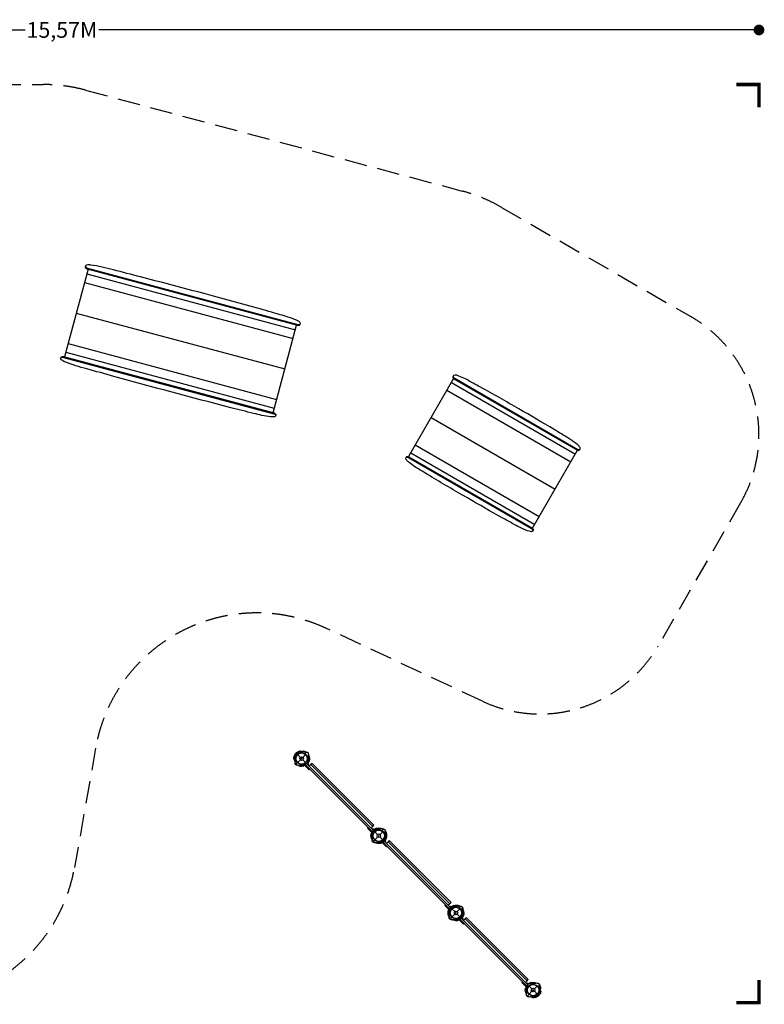
# Model space of a CAD drawing. Extents: x -5792 to 10847, y -8274 to 2770.
# Drawn here: x 2527 to 10847, y -8233 to 2770 of the extents above; entities that cross this region are included whole.
import ezdxf

# ---------------------------------------------------------------- set-up
doc = ezdxf.new("R2010")
doc.units = 0
doc.header["$LTSCALE"] = 500
doc.header["$MEASUREMENT"] = 0
doc.linetypes.add('DASHED', pattern=[0.75, 0.5, -0.25])
doc.layers.get('0').update_dxf_attribs({"linetype": 'CONTINUOUS'})
doc.layers.get('Defpoints').update_dxf_attribs({"linetype": 'CONTINUOUS'})
for name, color, linetype in [('PW_CHECK', 220, 'CONTINUOUS'), ('PW_DIMS_ASTM', 30, 'CONTINUOUS'), ('PW_FallZone_ASTM', 30, 'DASHED'), ('PW_SITE', 7, 'CONTINUOUS'), ('PW_STRUCTURE', 140, 'CONTINUOUS')]:
    doc.layers.add(name, color=color, linetype=linetype)
doc.styles.get("Standard").update_dxf_attribs({"font": 'tahoma.ttf', "width": 0.9})
doc.dimstyles.new('PW_Metric', dxfattribs={"dimtxt": 175, "dimasz": 120, "dimexe": 50, "dimexo": 100, "dimgap": 80, "dimtad": 0, "dimtih": 1, "dimtoh": 1, "dimlfac": 0.001, "dimrnd": 0.01, "dimzin": 0, "dimtxsty": 'Standard', "dimblk": 'DOT', "dimcen": 0.09, "dimse1": 1, "dimse2": 1, "dimadec": 0, "dimazin": 0, "dimtfac": 1, "dimtofl": 0, "dimtmove": 0, "dimatfit": 3, "dimfxl": 1, "dimtolj": 1, "dimtzin": 0, "dimarcsym": 0})

# ---------------------------------------------------------------- blocks, each defined once
blk = doc.blocks.new('_Dot')
at = {"color": 0, "linetype": 'ByBlock', "lineweight": -2}
blk.add_line((-0.5, 0), (-1, 0), dxfattribs=at)
at = {"color": 0, "linetype": 'ByBlock', "const_width": 0.5}
blk.add_lwpolyline([(-0.25, 0, 1), (0.25, 0, 1)], format="xyb", close=True, dxfattribs=at)
blk = doc.blocks.new('*D4')
at = {"layer": 'Defpoints', "color": 0, "transparency": 16777216}
for p in [(10787, 2655), (-4788, 217), (10787, -1867)]:
    blk.add_point(p, dxfattribs=at)
at = {"layer": 'PW_DIMS_ASTM', "color": 0, "lineweight": -2, "transparency": 16777216}
for p, q in [((-4668, 2655), (2587, 2655)), ((10667, 2655), (3412, 2655))]:
    blk.add_line(p, q, dxfattribs=at)
at = {"layer": 'PW_DIMS_ASTM', "color": 0, "lineweight": -2, "transparency": 16777216, "xscale": 120, "yscale": 120, "zscale": 120, "rotation": 180}
blk.add_blockref('_Dot', (-4788, 2655), dxfattribs=at)
at = {"layer": 'PW_DIMS_ASTM', "color": 0, "lineweight": -2, "transparency": 16777216, "xscale": 120, "yscale": 120, "zscale": 120}
blk.add_blockref('_Dot', (10787, 2655), dxfattribs=at)
at = {"layer": 'PW_DIMS_ASTM', "color": 0, "transparency": 16777216, "insert": (2999, 2655), "char_height": 175, "attachment_point": 5}
blk.add_mtext('\\A1;15,57M', dxfattribs=at)

msp = doc.modelspace()

# ---------------------------------------------------------------- linework, layer by layer
at = {"layer": 'PW_CHECK', "extrusion": (-2.27426e-16, -4.00611e-16, -1)}
for p in [(5677.045, -5487.856), (6539.15, -6349.96), (7401.254, -7212.065)]:
    msp.add_point(p, dxfattribs=at)
at = {"layer": 'PW_CHECK'}
for p in [(5677.045, -5487.856), (6539.15, -6349.96), (7401.254, -7212.065), (8263.359, -8074.17)]:
    msp.add_point(p, dxfattribs=at)
at = {"layer": 'PW_CHECK', "extrusion": (-4.00611e-16, -2.27426e-16, -1)}
for p in [(6539.15, -6349.96), (7401.254, -7212.065), (8263.359, -8074.17)]:
    msp.add_point(p, dxfattribs=at)
at = {"layer": 'PW_DIMS_ASTM', "linetype": 'Continuous', "const_width": 38.1}
for points in [[(10786.587, 1791.419), (10786.587, 2045.419), (10532.587, 2045.419)], [(10532.587, -8214.336), (10786.587, -8214.336), (10786.587, -7960.336)]]:
    msp.add_lwpolyline(points, dxfattribs=at)
at = {"layer": 'PW_FallZone_ASTM'}
msp.add_lwpolyline([(7696.304, -4845.784), (5948.698, -4030.862, 0.493145426), (3374.797, -5370.75), (3139.867, -6703.104, -0.363970234), (1338.851, -8214.336), (235.102, -8214.336, -0.198912367), (-1058.055, -7678.693), (-2843.589, -5893.159, -0.198912367), (-3379.232, -4600.002), (-3379.232, -3687.362, 0.198912367), (-3914.875, -2394.205), (-4252.124, -2056.957, -0.198912367), (-4787.767, -763.8), (-4787.767, 216.619, -0.414213562), (-2958.967, 2045.419), (2787.807, 2045.419, -0.065543463), (3261.135, 1983.104), (7470.536, 855.199, -0.065543463), (7911.608, 672.501), (10024.587, -547.429, -0.414213562), (10582.41, -2629.251), (9660.197, -4226.571, -0.388878732)], format="xyb", close=True, dxfattribs=at)
at = {"layer": 'PW_SITE'}
for p, q in [((3276.155, -70.921), (5606.888, -695.439)), ((3250.095, -168.181), (5580.827, -792.699)), ((3158.851, -508.707), (5489.584, -1133.225)), ((3067.451, -849.816), (5398.184, -1474.334)), ((3041.39, -947.076), (5372.123, -1571.594)), ((7350.096, -1284.022), (8736.062, -2084.21)), ((7299.751, -1371.224), (8685.716, -2171.411)), ((7123.481, -1676.531), (8509.447, -2476.719)), ((6896.565, -2069.562), (8282.531, -2869.749)), ((6946.91, -1982.361), (8332.876, -2782.548))]:
    msp.add_line(p, q, dxfattribs=at)
for points in [[(3280.542, -15.105), (5631.09, -644.933, 0.171056565), (5653.815, -643.179, 0.164917106), (5659.63, -636.724), (5662.124, -627.414, 0.136276805), (5662.025, -616.457, 0.111361405), (5649.259, -604.169, 0.04919631), (5618.684, -587.911, 0.031722422), (5436.212, -526.645, 0.004730404), (5182.883, -454.171, 0.003911107), (3877.811, -104.478, 0.00016624), (3573.6, -25.348, 0.02919137), (3321.555, 28.117, 0.0834207), (3275.074, 27.989, 0.297173495), (3262.332, 15.635), (3259.839, 6.334, 0.236276819), (3261.65, -2.494, 0.159293583)], [(3017.939, -995.153), (5368.487, -1624.981, -0.171056565), (5387.29, -1637.862, -0.164917106), (5389.099, -1646.36), (5386.604, -1655.67, -0.136276805), (5381.039, -1665.109, -0.111361405), (5363.839, -1669.367, -0.04919631), (5329.232, -1668.16, -0.031722422), (5140.574, -1629.982, -0.004730404), (4884.948, -1566.082, -0.003911107), (3579.875, -1216.389, -0.00016624), (3276.856, -1132.812, -0.02919137), (3031.847, -1053.092, -0.0834207), (2991.656, -1029.74, -0.297173495), (2986.798, -1012.67), (2989.29, -1003.369, -0.236276819), (2995.272, -996.628, -0.159293583)], [(7377.234, -1241.851), (8758.71, -2039.447, 0.171366916), (8775.086, -2042.497, 0.181619864), (8783.327, -2036.954), (8790.866, -2023.897, 0.213657895), (8782.384, -2001.797, 0.054147604), (8758.844, -1978.246, 0.018929498), (8661.517, -1909.512, 0.003658258), (8498.014, -1809.737, 0.003723566), (8104.447, -1579.212, 0.005529701), (7675.776, -1336.123, 0.001334558), (7508, -1245.326, 0.014022809), (7434.904, -1213.305, 0.062749839), (7400.977, -1202.574, 0.175782771), (7375.388, -1205.16), (7366.287, -1220.924, 0.263942394), (7366.458, -1229.974, 0.138062976)], [(6873.612, -2114.149), (8255.088, -2911.745, -0.171366916), (8265.918, -2924.402, -0.181619864), (8265.239, -2934.31), (8257.7, -2947.367, -0.213657895), (8234.32, -2951.072, -0.054147604), (8202.154, -2942.461, -0.018929498), (8093.965, -2892.541, -0.003658258), (7925.806, -2800.83, -0.003723566), (7529.382, -2575.254, -0.005529701), (7104.526, -2325.558, -0.001334558), (6942.004, -2225.659, -0.014022809), (6877.726, -2178.366, -0.062749839), (6851.469, -2154.35, -0.175782771), (6840.914, -2130.896), (6850.015, -2115.132, -0.263942394), (6857.938, -2110.756, -0.138062976)]]:
    msp.add_lwpolyline(points, format="xyb", close=True, dxfattribs=at)
for points in [[(3262.657, 16.848), (3262.319, 15.586, 0.236276819), (3264.129, 6.758, 0.159293583), (3283.022, -5.853), (5633.57, -635.681, 0.171056565), (5656.294, -633.926, 0.164917106), (5662.109, -627.472), (5662.124, -627.414)], [(2986.473, -1013.883), (2986.811, -1012.621, -0.236276819), (2992.793, -1005.881, -0.159293583), (3015.46, -1004.406), (5366.008, -1634.233, -0.171056565), (5384.811, -1647.114, -0.164917106), (5386.619, -1655.612), (5386.604, -1655.67)], [(7375.388, -1205.16), (7370.839, -1213.039, 0.263942394), (7371.011, -1222.089, 0.138062976), (7381.786, -1233.966), (8763.262, -2031.562, 0.171366916), (8779.638, -2034.612, 0.181619864), (8787.88, -2029.07), (8790.866, -2023.897)], [(6840.914, -2130.896), (6845.463, -2123.017, -0.263942394), (6853.386, -2118.641, -0.138062976), (6869.06, -2122.034), (8250.536, -2919.629, -0.171366916), (8261.366, -2932.287, -0.181619864), (8260.686, -2942.195), (8257.7, -2947.367)]]:
    msp.add_lwpolyline(points, format="xyb", dxfattribs=at)
for points in [[(3290.403, -17.747), (3027.8, -997.796)], [(5358.533, -1622.314), (5621.136, -642.265)], [(7375.234, -1240.482), (6871.427, -2113.102)], [(8257.409, -2913.262), (8761.184, -2040.698)]]:
    msp.add_lwpolyline(points, dxfattribs=at)
at = {"layer": 'PW_STRUCTURE'}
for p, q in [((5632.144, -5442.955), (5662.961, -5473.772)), ((5691.129, -5473.772), (5721.946, -5442.955)), ((5632.144, -5532.757), (5662.961, -5501.94)), ((5691.129, -5501.94), (5721.946, -5532.757)), ((6494.248, -6305.059), (6525.066, -6335.877)), ((6494.248, -6394.862), (6525.066, -6364.044)), ((6553.233, -6335.877), (6584.051, -6305.059)), ((6553.233, -6364.044), (6584.051, -6394.862)), ((7356.353, -7167.164), (7387.17, -7197.981)), ((7356.353, -7256.966), (7387.17, -7226.149)), ((7415.338, -7197.981), (7446.156, -7167.164)), ((7415.338, -7226.149), (7446.156, -7256.966)), ((8218.458, -8029.268), (8249.275, -8060.086)), ((8277.443, -8060.086), (8308.26, -8029.268)), ((8218.458, -8119.071), (8249.275, -8088.253)), ((8277.443, -8088.253), (8308.26, -8119.071))]:
    msp.add_line(p, q, dxfattribs=at)
at = {"layer": 'PW_STRUCTURE', "extrusion": (-2.27426e-16, -4.00611e-16, -1)}
for p, q in [((5720.363, -5440.55), (5720.655, -5440.665)), ((5720.655, -5440.665), (5723.363, -5441.74)), ((5721.554, -5438.588), (5727.354, -5448.695)), ((5607.992, -5555.113), (5630.8, -5532.305)), ((5608.531, -5555.652), (5631.331, -5532.851)), ((5608.531, -5555.652), (5609.429, -5556.55)), ((5695.925, -5573.579), (5715.83, -5553.675)), ((5715.894, -5553.645), (5737.303, -5575.054)), ((5737.303, -5575.054), (5737.316, -5575.041)), ((5753.305, -5551.429), (5748.235, -5535.575)), ((5750.771, -5561.585), (5750.773, -5561.584)), ((6582.468, -6302.654), (6582.759, -6302.77)), ((6582.759, -6302.77), (6585.467, -6303.845)), ((6583.658, -6300.692), (6589.459, -6310.8)), ((6470.097, -6417.217), (6492.904, -6394.41)), ((6470.636, -6417.756), (6493.436, -6394.956)), ((6470.636, -6417.756), (6471.534, -6418.654)), ((6558.03, -6435.683), (6577.934, -6415.779)), ((6577.998, -6415.75), (6599.407, -6437.159)), ((6599.407, -6437.159), (6599.421, -6437.145)), ((6615.409, -6413.534), (6610.34, -6397.679)), ((6612.876, -6423.69), (6612.878, -6423.688)), ((7332.201, -7279.322), (7355.009, -7256.514)), ((7332.74, -7279.861), (7355.54, -7257.061)), ((7444.573, -7164.759), (7444.864, -7164.875)), ((7444.864, -7164.875), (7447.572, -7165.949)), ((7445.763, -7162.797), (7451.564, -7172.905)), ((7477.514, -7275.638), (7472.444, -7259.784)), ((7332.74, -7279.861), (7333.638, -7280.759)), ((7420.135, -7297.788), (7440.039, -7277.884)), ((7440.103, -7277.854), (7461.512, -7299.263)), ((7461.512, -7299.263), (7461.525, -7299.25)), ((7474.981, -7285.795), (7474.982, -7285.793))]:
    msp.add_line(p, q, dxfattribs=at)
at = {"layer": 'PW_STRUCTURE', "extrusion": (-4.00611e-16, -2.27426e-16, -1)}
for p, q in [((6451.951, -6289.703), (6451.965, -6289.689)), ((6473.36, -6311.112), (6451.951, -6289.703)), ((6453.427, -6331.08), (6473.331, -6311.176)), ((6465.42, -6276.234), (6465.422, -6276.233)), ((6475.576, -6273.701), (6491.431, -6278.77)), ((6588.418, -6305.452), (6578.31, -6299.651)), ((6586.34, -6306.351), (6585.265, -6303.643)), ((6586.456, -6306.642), (6586.34, -6306.351)), ((6471.354, -6418.475), (6470.456, -6417.577)), ((6471.354, -6418.475), (6494.154, -6395.674)), ((6471.893, -6419.013), (6494.7, -6396.206)), ((7314.056, -7151.808), (7314.069, -7151.794)), ((7335.465, -7173.216), (7314.056, -7151.808)), ((7327.525, -7138.339), (7327.526, -7138.337)), ((7337.681, -7135.805), (7353.536, -7140.875)), ((7315.531, -7193.185), (7335.435, -7173.28)), ((7333.459, -7280.579), (7356.259, -7257.779)), ((7333.997, -7281.118), (7356.805, -7258.31)), ((7450.522, -7167.556), (7440.415, -7161.756)), ((7448.445, -7168.455), (7447.37, -7165.747)), ((7448.56, -7168.747), (7448.445, -7168.455)), ((7333.459, -7280.579), (7332.56, -7279.681)), ((8176.161, -8013.912), (8176.174, -8013.899)), ((8197.569, -8035.321), (8176.161, -8013.912)), ((8189.629, -8000.443), (8189.631, -8000.442)), ((8199.786, -7997.91), (8215.64, -8002.98)), ((8312.627, -8029.661), (8302.519, -8023.86)), ((8310.549, -8030.56), (8309.475, -8027.852)), ((8310.665, -8030.851), (8310.549, -8030.56)), ((8177.636, -8055.289), (8197.54, -8035.385)), ((8195.563, -8142.684), (8194.665, -8141.786)), ((8195.563, -8142.684), (8218.363, -8119.884)), ((8196.102, -8143.223), (8218.91, -8120.415))]:
    msp.add_line(p, q, dxfattribs=at)
at = {"layer": 'PW_STRUCTURE', "extrusion": (-2.27426e-16, -4.00611e-16, -1)}
for points in [[(-5589.312, -5490.664), (-5602.407, -5518.541, 0.061758119), (-5603.631, -5525.159)], [(-5663.674, -5401.103, -0.273614077), (-5697.23, -5402.431, -0.273614077)], [(-6525.778, -6263.207, -0.273614077), (-6559.335, -6264.535, -0.273614077)], [(-6451.417, -6352.768), (-6464.511, -6380.645, 0.061758119), (-6465.736, -6387.264)], [(-7387.883, -7125.312, -0.273614077), (-7421.439, -7126.64, -0.273614077)], [(-7313.522, -7214.873), (-7326.616, -7242.75, 0.061758119), (-7327.84, -7249.368)]]:
    msp.add_lwpolyline(points, format="xyb", dxfattribs=at)
for points in [[(-5709.28, -5560.503), (-5761.66, -5612.883), (-5768.396, -5606.147), (-5716.016, -5553.768)], [(-6571.385, -6422.608), (-6623.765, -6474.987), (-6630.5, -6468.252), (-6578.12, -6415.872)], [(-7433.489, -7284.712), (-7485.869, -7337.092), (-7492.605, -7330.356), (-7440.225, -7277.977)]]:
    msp.add_lwpolyline(points, close=True, dxfattribs=at)
at = {"layer": 'PW_STRUCTURE'}
for points in [[(5717.493, -5555.218), (6471.807, -6309.532), (6485.262, -6296.076), (5730.948, -5541.762)], [(6453.864, -6264.664), (5762.366, -5573.165), (5780.315, -5555.216), (6471.814, -6246.715)], [(5780.315, -5555.216), (6471.785, -6246.686), (6485.265, -6233.206), (5793.794, -5541.736)], [(6579.598, -6417.322), (7333.912, -7171.636), (7347.367, -7158.181), (6593.053, -6403.867)], [(7315.969, -7126.768), (6624.47, -6435.269), (6642.419, -6417.32), (7333.918, -7108.819)], [(6642.419, -6417.32), (7333.89, -7108.791), (7347.37, -7095.311), (6655.899, -6403.841)], [(7441.702, -7279.427), (8196.016, -8033.741), (8209.472, -8020.286), (7455.158, -7265.972)], [(8178.074, -7988.873), (7486.575, -7297.374), (7504.524, -7279.425), (8196.023, -7970.924)], [(7504.524, -7279.425), (8195.994, -7970.895), (8209.474, -7957.416), (7518.004, -7265.945)]]:
    msp.add_lwpolyline(points, close=True, dxfattribs=at)
at = {"layer": 'PW_STRUCTURE', "extrusion": (-4.00611e-16, -2.27426e-16, -1)}
for points in [[(-6466.502, -6317.725), (-6414.123, -6265.345), (-6420.858, -6258.61), (-6473.238, -6310.99)], [(-7328.607, -7179.83), (-7276.227, -7127.45), (-7282.963, -7120.715), (-7335.343, -7173.094)], [(-8190.712, -8041.934), (-8138.332, -7989.555), (-8145.067, -7982.819), (-8197.447, -8035.199)]]:
    msp.add_lwpolyline(points, close=True, dxfattribs=at)
for points in [[(-6625.903, -6363.332, 0.273614077), (-6624.575, -6329.775, 0.273614077)], [(-6536.342, -6437.693), (-6508.465, -6424.599, -0.061758119), (-6501.846, -6423.374)], [(-7488.007, -7225.436, 0.273614077), (-7486.679, -7191.88, 0.273614077)], [(-7398.446, -7299.798), (-7370.57, -7286.703, -0.061758119), (-7363.951, -7285.479)], [(-8350.112, -8087.541, 0.273614077), (-8348.784, -8053.985, 0.273614077)], [(-8260.551, -8161.902), (-8232.674, -8148.808, -0.061758119), (-8226.055, -8147.584)]]:
    msp.add_lwpolyline(points, format="xyb", dxfattribs=at)
at = {"layer": 'PW_STRUCTURE'}
for centre, radius in [((5677.045, -5487.856), 63.5), ((5677.045, -5487.856), 19.918), ((6539.15, -6349.96), 63.5), ((6539.15, -6349.96), 19.918), ((7401.254, -7212.065), 63.5), ((7401.254, -7212.065), 19.918), ((8263.359, -8074.17), 63.5), ((8263.359, -8074.17), 19.918)]:
    msp.add_circle(centre, radius, dxfattribs=at)
at = {"layer": 'PW_STRUCTURE', "extrusion": (-2.27426e-16, -4.00611e-16, -1)}
for centre, radius, start, end in [((-5677.045, -5487.856), 87.778, 358.1668619, 81.2379146), ((-5677.045, -5487.856), 75.309, 349.4830951, 99.2251743), ((-5522.641, -5515.538), 81.56, 170.1616249, 195.2611332), ((-5677.045, -5487.856), 64.143, 316.1344994, 132.480452), ((-5677.045, -5487.856), 63.754, 142.102992, 285.6520387), ((-5700.247, -5349.394), 65.086, 253.9329147, 279.8453033), ((-5677.045, -5487.856), 87.778, 103.2945073, 119.4018751), ((-5734.519, -5430.382), 17.261, 323.4352053, 83.8421536), ((-5734.519, -5430.382), 17.261, 323.4352053, 83.8421536), ((-5734.152, -5430.003), 15.245, 325.7294938, 176.7356535), ((-5724.072, -5428.207), 17.276, 70.3446588, 119.8366891), ((-5724.072, -5428.207), 17.276, 119.8366891, 128.9866621), ((-5734.519, -5430.383), 15.24, 135.626698, 176.9992548), ((-5676.187, -5487.4), 75.813, 169.7810368, 198.7693618), ((-5677.045, -5487.856), 87.778, 150.1546899, 214.9004149), ((-5815.944, -5464.182), 65.875, 351.4725948, 17.6631399), ((-5735.691, -5440.598), 17.849, 140.043734, 191.6232342), ((-5630.531, -5536.532), 29.21, 320.4981848, 359.0709953), ((-5626.425, -5537.118), 25.816, 254.5815725, 311.1752848), ((-5677.045, -5487.856), 87.778, 257.5789539, 301.6985228), ((-5676.399, -5487.462), 63.963, 284.9992903, 314.7961898), ((-5649.691, -5627.127), 67.155, 75.8632837, 101.4176467), ((-5676.502, -5468.056), 94.219, 245.2865229, 278.2487742), ((-5780.185, -5523.323), 34.219, 339.0207307, 19.6910649), ((-5743.828, -5554.459), 9.949, 162.2676792, 225.7323208), ((-6539.15, -6349.96), 87.778, 358.1668619, 81.2379146), ((-6539.15, -6349.96), 75.309, 349.4830951, 99.2251743), ((-6539.15, -6349.96), 87.778, 103.2945073, 119.4018751), ((-6384.745, -6377.642), 81.56, 170.1616249, 195.2611332), ((-6539.15, -6349.96), 64.143, 316.1344994, 132.480452), ((-6539.15, -6349.96), 63.754, 142.102992, 285.6520387), ((-6562.352, -6211.498), 65.086, 253.9329147, 279.8453033), ((-6596.623, -6292.487), 17.261, 323.4352053, 83.8421536), ((-6596.623, -6292.487), 17.261, 323.4352053, 83.8421536), ((-6596.257, -6292.108), 15.245, 325.7294938, 176.7356535), ((-6586.176, -6290.311), 17.276, 70.3446588, 119.8366891), ((-6586.176, -6290.311), 17.276, 119.8366891, 128.9866621), ((-6642.29, -6385.428), 34.219, 339.0207307, 19.6910649), ((-6596.623, -6292.487), 15.24, 135.626698, 176.9992548), ((-6538.291, -6349.505), 75.813, 169.7810368, 198.7693618), ((-6539.15, -6349.96), 87.778, 150.1546899, 214.9004149), ((-6678.049, -6326.286), 65.875, 351.4725948, 17.6631399), ((-6597.796, -6302.702), 17.849, 140.043734, 191.6232342), ((-6492.635, -6398.637), 29.21, 320.4981848, 359.0709953), ((-6488.53, -6399.223), 25.816, 254.5815725, 311.1752848), ((-6539.15, -6349.96), 87.778, 257.5789539, 301.6985228), ((-6538.503, -6349.567), 63.963, 284.9992903, 314.7961898), ((-6511.795, -6489.231), 67.155, 75.8632837, 101.4176467), ((-6538.607, -6330.16), 94.219, 245.2865229, 278.2487742), ((-6605.933, -6416.564), 9.949, 162.2676792, 225.7323208), ((-7401.254, -7212.065), 87.778, 358.1668619, 81.2379146), ((-7401.254, -7212.065), 75.309, 349.4830951, 99.2251743), ((-7401.254, -7212.065), 64.143, 316.1344994, 132.480452), ((-7424.456, -7073.603), 65.086, 253.9329147, 279.8453033), ((-7401.254, -7212.065), 87.778, 103.2945073, 119.4018751), ((-7458.728, -7154.591), 17.261, 323.4352053, 83.8421536), ((-7458.728, -7154.591), 17.261, 323.4352053, 83.8421536), ((-7458.361, -7154.212), 15.245, 325.7294938, 176.7356535), ((-7448.281, -7152.416), 17.276, 70.3446588, 119.8366891), ((-7448.281, -7152.416), 17.276, 119.8366891, 128.9866621), ((-7458.728, -7154.592), 15.24, 135.626698, 176.9992548), ((-7246.85, -7239.747), 81.56, 170.1616249, 195.2611332), ((-7354.74, -7260.741), 29.21, 320.4981848, 359.0709953), ((-7400.608, -7211.671), 63.963, 284.9992903, 314.7961898), ((-7401.254, -7212.065), 63.754, 142.102992, 285.6520387), ((-7504.394, -7247.532), 34.219, 339.0207307, 19.6910649), ((-7400.396, -7211.609), 75.813, 169.7810368, 198.7693618), ((-7401.254, -7212.065), 87.778, 150.1546899, 214.9004149), ((-7540.153, -7188.391), 65.875, 351.4725948, 17.6631399), ((-7459.9, -7164.807), 17.849, 140.043734, 191.6232342), ((-7350.634, -7261.327), 25.816, 254.5815725, 311.1752848), ((-7401.254, -7212.065), 87.778, 257.5789539, 301.6985228), ((-7373.9, -7351.336), 67.155, 75.8632837, 101.4176467), ((-7400.712, -7192.265), 94.219, 245.2865229, 278.2487742), ((-7468.037, -7278.669), 9.949, 162.2676792, 225.7323208)]:
    msp.add_arc(centre, radius, start, end, dxfattribs=at)
at = {"layer": 'PW_STRUCTURE', "extrusion": (-4.00611e-16, -2.27426e-16, -1)}
for centre, radius, start, end in [((-6539.15, -6349.96), 87.778, 55.0995851, 119.8453101), ((-6539.15, -6349.96), 87.778, 328.3014772, 12.4210461), ((-6558.95, -6350.503), 94.219, 351.7512258, 24.7134771), ((-6399.879, -6377.315), 67.155, 168.5823533, 194.1367163), ((-6472.546, -6283.177), 9.949, 44.2676792, 107.7323208), ((-6539.15, -6349.96), 63.754, 344.3479613, 127.897008), ((-6539.543, -6350.607), 63.963, 315.2038102, 345.0007097), ((-6503.682, -6246.82), 34.219, 250.3089351, 290.9792693), ((-6539.15, -6349.96), 64.143, 137.519548, 313.8655006), ((-6539.606, -6350.819), 75.813, 71.2306382, 100.2189632), ((-6539.15, -6349.96), 75.309, 170.7748257, 280.5169049), ((-6539.15, -6349.96), 87.778, 188.7620854, 271.8331381), ((-6562.824, -6211.062), 65.875, 252.3368601, 278.5274052), ((-6586.408, -6291.315), 17.849, 78.3767658, 129.956266), ((-6596.623, -6292.487), 17.261, 186.1578464, 306.5647947), ((-6596.623, -6292.487), 17.261, 186.1578464, 306.5647947), ((-6597.003, -6292.853), 15.245, 93.2643465, 304.2705062), ((-6596.623, -6292.487), 15.24, 93.0007452, 134.373302), ((-6677.612, -6326.758), 65.086, 350.1546967, 16.0670853), ((-6598.799, -6302.934), 17.276, 141.0133379, 150.1633109), ((-6598.799, -6302.934), 17.276, 150.1633109, 199.6553412), ((-6539.15, -6349.96), 87.778, 150.5981249, 166.7054927), ((-6489.888, -6400.58), 25.816, 318.8247152, 15.4184275), ((-6490.473, -6396.475), 29.21, 270.9290047, 309.5018152), ((-6511.468, -6504.365), 81.56, 74.7388668, 99.8383751), ((-7334.651, -7145.282), 9.949, 44.2676792, 107.7323208), ((-7401.254, -7212.065), 63.754, 344.3479613, 127.897008), ((-7401.254, -7212.065), 87.778, 55.0995851, 119.8453101), ((-7365.787, -7108.925), 34.219, 250.3089351, 290.9792693), ((-7401.71, -7212.924), 75.813, 71.2306382, 100.2189632), ((-7424.928, -7073.166), 65.875, 252.3368601, 278.5274052), ((-7448.512, -7153.419), 17.849, 78.3767658, 129.956266), ((-7459.107, -7154.958), 15.245, 93.2643465, 304.2705062), ((-7458.727, -7154.591), 15.24, 93.0007452, 134.373302), ((-7401.254, -7212.065), 87.778, 328.3014772, 12.4210461), ((-7351.992, -7262.685), 25.816, 318.8247152, 15.4184275), ((-7421.054, -7212.608), 94.219, 351.7512258, 24.7134771), ((-7261.984, -7239.42), 67.155, 168.5823533, 194.1367163), ((-7401.648, -7212.712), 63.963, 315.2038102, 345.0007097), ((-7401.254, -7212.065), 64.143, 137.519548, 313.8655006), ((-7401.254, -7212.065), 75.309, 170.7748257, 280.5169049), ((-7401.254, -7212.065), 87.778, 188.7620854, 271.8331381), ((-7458.728, -7154.591), 17.261, 186.1578464, 306.5647947), ((-7458.728, -7154.591), 17.261, 186.1578464, 306.5647947), ((-7539.717, -7188.863), 65.086, 350.1546967, 16.0670853), ((-7460.903, -7165.039), 17.276, 141.0133379, 150.1633109), ((-7460.903, -7165.039), 17.276, 150.1633109, 199.6553412), ((-7401.254, -7212.065), 87.778, 150.5981249, 166.7054927), ((-7352.578, -7258.579), 29.21, 270.9290047, 309.5018152), ((-7373.572, -7366.469), 81.56, 74.7388668, 99.8383751), ((-8196.755, -8007.386), 9.949, 44.2676792, 107.7323208), ((-8263.359, -8074.17), 63.754, 344.3479613, 127.897008), ((-8263.359, -8074.17), 87.778, 55.0995851, 119.8453101), ((-8227.891, -7971.029), 34.219, 250.3089351, 290.9792693), ((-8263.359, -8074.17), 64.143, 137.519548, 313.8655006), ((-8263.815, -8075.028), 75.813, 71.2306382, 100.2189632), ((-8287.033, -7935.271), 65.875, 252.3368601, 278.5274052), ((-8310.617, -8015.524), 17.849, 78.3767658, 129.956266), ((-8320.832, -8016.696), 17.261, 186.1578464, 306.5647947), ((-8320.832, -8016.696), 17.261, 186.1578464, 306.5647947), ((-8321.212, -8017.062), 15.245, 93.2643465, 304.2705062), ((-8320.832, -8016.696), 15.24, 93.0007452, 134.373302), ((-8323.008, -8027.143), 17.276, 141.0133379, 150.1633109), ((-8323.008, -8027.143), 17.276, 150.1633109, 199.6553412), ((-8263.359, -8074.17), 87.778, 150.5981249, 166.7054927), ((-8263.359, -8074.17), 87.778, 328.3014772, 12.4210461), ((-8214.097, -8124.789), 25.816, 318.8247152, 15.4184275), ((-8283.159, -8074.712), 94.219, 351.7512258, 24.7134771), ((-8124.088, -8101.524), 67.155, 168.5823533, 194.1367163), ((-8263.753, -8074.816), 63.963, 315.2038102, 345.0007097), ((-8263.359, -8074.17), 75.309, 170.7748257, 280.5169049), ((-8263.359, -8074.17), 87.778, 188.7620854, 271.8331381), ((-8401.821, -8050.968), 65.086, 350.1546967, 16.0670853), ((-8214.682, -8120.684), 29.21, 270.9290047, 309.5018152), ((-8235.677, -8228.574), 81.56, 74.7388668, 99.8383751)]:
    msp.add_arc(centre, radius, start, end, dxfattribs=at)

# ---------------------------------------------------------------- dimensions: what is measured, and where the dimension line sits
at = {"layer": 'PW_DIMS_ASTM'}
dim = msp.add_linear_dim(base=(10786.587, 2655.019), p1=(-4787.767, 216.619), p2=(10786.587, -1867.251), dimstyle='PW_Metric', override={"dimpost": 'M\\X'}, dxfattribs=at)
dim.commit()
dim.dimension.update_dxf_attribs({"geometry": '*D4', "text_midpoint": (2999.41, 2655.019)})

doc.saveas('drawing.dxf')
